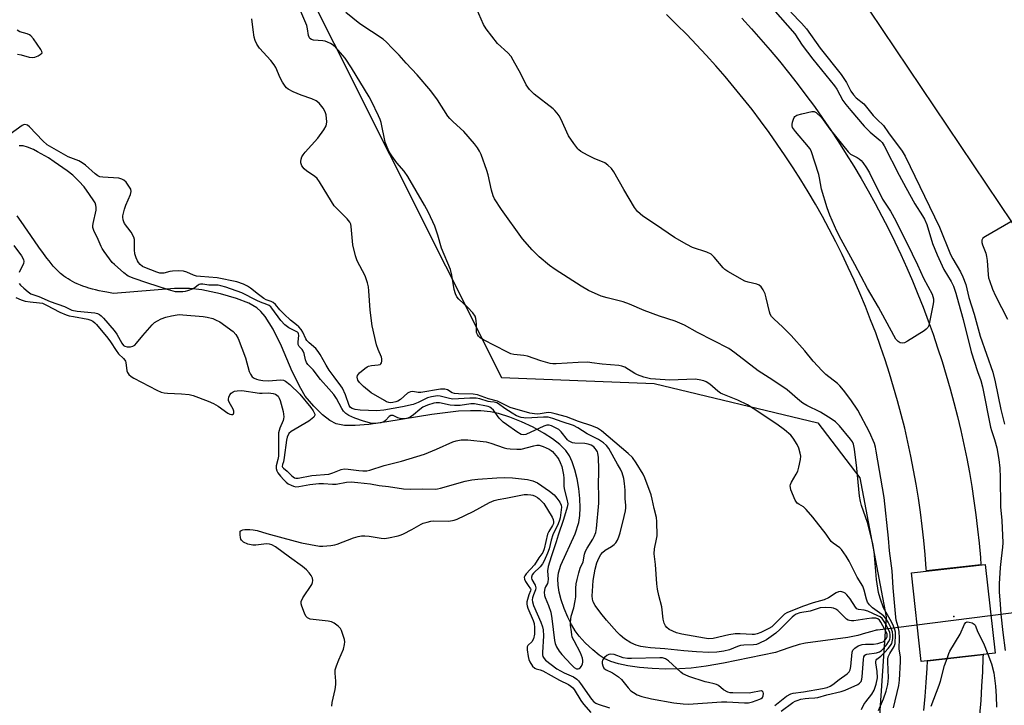
# Model space of a CAD drawing. Units: inches. Extents: x 1207772 to 1213771, y 565456 to 569456.
# Drawn here: x 1208625 to 1208967, y 567600 to 567838 of the extents above; entities that cross this region are included whole.
import ezdxf

# ---------------------------------------------------------------- set-up
doc = ezdxf.new("R2010")
doc.units = ezdxf.units.IN
doc.header["$MEASUREMENT"] = 0
for name, color, linetype in [('BRIDGE-Bridge', 2, 'Continuous'), ('ELEV-Spot Elevation', 7, 'Continuous'), ('HYDRO-Hidden Single Line Stream', 5, 'Continuous'), ('HYDRO-Single Line Stream', 4, 'Continuous'), ('NTRL-Pasture Land', 2, 'Continuous'), ('NTRL-Trees', 3, 'Continuous'), ('TRANS-Road', 130, 'Continuous'), ('Undefined', 1, 'Continuous')]:
    doc.layers.add(name, color=color, linetype=linetype)

msp = doc.modelspace()

# ---------------------------------------------------------------- linework, layer by layer
at = {"layer": 'BRIDGE-Bridge'}
msp.add_lwpolyline([(1208964.14, 567617.65), (1208938.44, 567614.79), (1208935, 567645.64), (1208960.7, 567648.5)], close=True, dxfattribs=at)
at = {"layer": 'ELEV-Spot Elevation'}
msp.add_point((1208949.81, 567630.38, 433.53), dxfattribs=at)
at = {"layer": 'HYDRO-Hidden Single Line Stream'}
msp.add_line((1208981.42, 567633.01), (1208923.21, 567625.69), dxfattribs=at)
at = {"layer": 'HYDRO-Single Line Stream'}
msp.add_lwpolyline([(1208923.21, 567625.69), (1208922.78, 567625.62), (1208921.31, 567625.17), (1208919.08, 567624.57), (1208916.37, 567623.84), (1208912.94, 567623.16), (1208898.19, 567621.15), (1208896.05, 567620.7), (1208892.73, 567619.62), (1208889.7, 567618.62), (1208887.76, 567617.91), (1208869.75, 567614.16), (1208863.66, 567613.12), (1208858.46, 567612.45), (1208854.41, 567612.19), (1208849.67, 567612.14), (1208844.92, 567612.31), (1208840.47, 567612.69), (1208836.52, 567613.25), (1208833.2, 567613.96), (1208830.53, 567614.78), (1208828.3, 567615.78), (1208826.56, 567616.93), (1208824.27, 567618.81), (1208821.68, 567621.24), (1208819.56, 567623.52), (1208818.18, 567625.38), (1208816.85, 567627.63), (1208815.6, 567630.14), (1208814.36, 567633.17), (1208813.33, 567636.24), (1208812.65, 567638.88), (1208812.23, 567641.32), (1208812.12, 567643.45), (1208812.41, 567645.55), (1208813.23, 567648.2), (1208818.12, 567659.16), (1208819.46, 567663.13), (1208819.81, 567665.5), (1208819.92, 567668.21), (1208819.78, 567671.48), (1208819.41, 567674.87), (1208818.82, 567678.22), (1208818.05, 567681.37), (1208817.12, 567684.17), (1208816.18, 567686.25), (1208814.88, 567688.13), (1208812.83, 567690.19), (1208810.28, 567692.19), (1208807.37, 567694.08), (1208803.52, 567696.2), (1208799.56, 567698.06), (1208795.41, 567699.72), (1208791.48, 567701.01), (1208788.75, 567701.58), (1208785.43, 567701.89), (1208781.81, 567701.94), (1208777.67, 567701.73), (1208768.39, 567700.66), (1208752.73, 567698.07), (1208746.49, 567697.16), (1208741.76, 567696.75), (1208737.98, 567696.8), (1208735.14, 567697.37), (1208732.87, 567698.6), (1208730.41, 567700.55), (1208727.38, 567703.52), (1208724.39, 567707), (1208722.8, 567709.61), (1208719.86, 567715.55), (1208716.16, 567724.37), (1208713.24, 567730.31), (1208710.45, 567734.67), (1208708.96, 567736.42), (1208707.59, 567737.66), (1208704.81, 567739.3), (1208700.45, 567740.98), (1208694.93, 567742.53), (1208688.37, 567743.95), (1208684.16, 567744.43), (1208678.95, 567744.44), (1208657.68, 567742.73), (1208655.42, 567743.11), (1208654.06, 567743.37), (1208652.73, 567743.66), (1208651.44, 567743.96), (1208650.43, 567744.23), (1208649.21, 567744.57), (1208648.25, 567744.87), (1208647.1, 567745.27), (1208646.2, 567745.61), (1208645.12, 567746.07), (1208644.28, 567746.45), (1208643.46, 567746.86), (1208642.68, 567747.29), (1208641.92, 567747.74), (1208641.18, 567748.22), (1208640.48, 567748.72), (1208639.8, 567749.25), (1208639.35, 567749.63), (1208638.67, 567750.25), (1208638.21, 567750.71), (1208637.51, 567751.44), (1208636.8, 567752.24), (1208636.08, 567753.09), (1208635.35, 567753.99), (1208634.61, 567754.94), (1208633.35, 567756.61), (1208631.81, 567758.76), (1208630.24, 567761.02), (1208625.62, 567767.74), (1208624.22, 567769.74)], dxfattribs=at)
at = {"layer": 'NTRL-Pasture Land'}
msp.add_lwpolyline([(1209060.6, 567683), (1209009.72, 567650.8), (1208970.16, 567767.26), (1208915.95, 567848.02), (1208924.33, 567854.54), (1209083.6, 567928.09), (1209163.15, 567977.84), (1209233.83, 568046.71), (1209301.74, 568095.62), (1209347.13, 568107.35), (1209374.55, 568103.94), (1209470.09, 567995.27), (1209524.44, 567931.02), (1209500.3, 567921.15), (1209456.91, 567887.11), (1209424.47, 567845.97), (1209383.48, 567811.62), (1209266.42, 567757.17), (1209125.64, 567706)], close=True, dxfattribs=at)
at = {"layer": 'NTRL-Trees'}
msp.add_polyline3d([(1208432.49, 568234.49, 0), (1208434.95, 568160.94, 0), (1208459.47, 568095.56, 0), (1208535.62, 568006.13, 0), (1208564.78, 567989.46, 0), (1208598.12, 567989.46, 0), (1208643.95, 567964.46, 0), (1208714.78, 567868.62, 0), (1208792.51, 567713.48, 0), (1208845.63, 567711.44, 0), (1208902.51, 567697.78, 0), (1208917.04, 567678.66, 0), (1208926.25, 567630.29, 0), (1208919.56, 567530.96, 0), (1208875.05, 567476.96, 0)], dxfattribs=at)
at = {"layer": 'TRANS-Road'}
for points in [[(1208876.05, 567838.38), (1208879.42, 567834.72), (1208882.72, 567831.01), (1208885.97, 567827.24), (1208889.16, 567823.42), (1208892.29, 567819.56), (1208895.35, 567815.64), (1208898.36, 567811.67), (1208901.29, 567807.66), (1208904.17, 567803.6), (1208906.97, 567799.49), (1208909.72, 567795.35), (1208912.4, 567791.15), (1208915, 567786.92), (1208917.55, 567782.64), (1208920.02, 567778.33), (1208922.42, 567773.98), (1208924.76, 567769.58), (1208927.02, 567765.16), (1208929.21, 567760.69), (1208931.33, 567756.19), (1208933.38, 567751.66), (1208935.36, 567747.1), (1208937.26, 567742.5), (1208939.09, 567737.88), (1208940.85, 567733.22), (1208942.53, 567728.54), (1208944.13, 567723.84), (1208945.66, 567719.1), (1208947.12, 567714.35), (1208948.5, 567709.57), (1208949.8, 567704.77), (1208951.03, 567699.95), (1208952.17, 567695.11), (1208953.25, 567690.25), (1208954.24, 567685.38), (1208955.16, 567680.49), (1208956, 567675.59), (1208956.76, 567670.67), (1208957.44, 567665.75), (1208958.04, 567660.81), (1208958.56, 567655.86), (1208959, 567650.91), (1208959.19, 567648.34), (1208940.22, 567646.23), (1208940.17, 567646.99), (1208939.79, 567651.92), (1208939.33, 567656.85), (1208938.79, 567661.77), (1208938.16, 567666.67), (1208937.45, 567671.57), (1208936.66, 567676.46), (1208935.79, 567681.33), (1208934.83, 567686.18), (1208933.8, 567691.02), (1208932.68, 567695.84), (1208931.48, 567700.64), (1208930.2, 567705.42), (1208928.84, 567710.18), (1208927.4, 567714.91), (1208925.88, 567719.62), (1208924.28, 567724.31), (1208922.61, 567728.96), (1208920.85, 567733.59), (1208919.02, 567738.19), (1208917.11, 567742.75), (1208915.12, 567747.28), (1208913.06, 567751.78), (1208910.93, 567756.25), (1208908.71, 567760.67), (1208906.43, 567765.06), (1208904.07, 567769.41), (1208901.64, 567773.72), (1208899.13, 567777.99), (1208896.56, 567782.21), (1208893.91, 567786.4), (1208891.19, 567790.53), (1208888.41, 567794.62), (1208885.55, 567798.66), (1208882.63, 567802.66), (1208879.64, 567806.6), (1208876.59, 567810.49), (1208873.47, 567814.34), (1208870.29, 567818.13), (1208867.04, 567821.86), (1208863.73, 567825.54), (1208860.36, 567829.16), (1208856.93, 567832.73), (1208853.44, 567836.24), (1208849.89, 567839.69)], [(1208939.31, 567597.68), (1208939.78, 567602.58), (1208940.17, 567607.5), (1208940.47, 567612.41), (1208940.59, 567615.02), (1208959.92, 567617.18), (1208959.9, 567616.12), (1208959.7, 567611.15), (1208959.43, 567606.19), (1208959.09, 567601.22), (1208958.66, 567596.27)]]:
    msp.add_lwpolyline(points, dxfattribs=at)
at = {"layer": 'Undefined'}
for points, elevation in [([(1208928.79, 567598.7), (1208930.66, 567606.37), (1208930.89, 567608.29), (1208931.26, 567614.77), (1208931.19, 567616.25), (1208930.73, 567619.23), (1208930.86, 567622.91), (1208930.77, 567625.2), (1208930.47, 567626.81), (1208929.77, 567629.13), (1208929.61, 567630.21), (1208928.72, 567640.33), (1208928.39, 567646.26), (1208927.41, 567653.27), (1208927.06, 567657.64), (1208925.57, 567671.72), (1208922.83, 567687.84), (1208922.55, 567689.27), (1208922.19, 567690.5), (1208920.44, 567694.48), (1208916.44, 567702.13), (1208914, 567705.75), (1208911.47, 567709.03), (1208910.17, 567710.59), (1208909.34, 567711.4), (1208905.24, 567714.59), (1208903.95, 567715.76), (1208900.9, 567719.16), (1208898.04, 567722.75), (1208893.23, 567728.08), (1208890.38, 567730.94), (1208887.19, 567733.9), (1208886.41, 567734.75), (1208885.98, 567735.47), (1208885.68, 567736.27), (1208884.58, 567741.16), (1208884.19, 567742.53), (1208883.55, 567744.01), (1208882.82, 567745.04), (1208882.07, 567745.61), (1208881.35, 567745.92), (1208878.27, 567746.61), (1208877.18, 567747), (1208871.2, 567750.35), (1208870.21, 567751), (1208869.58, 567751.56), (1208866.43, 567755.32), (1208865.38, 567756.32), (1208863.89, 567757.03), (1208859, 567758.69), (1208856.92, 567759.69), (1208852.66, 567762.18), (1208846.08, 567766.68), (1208841.65, 567769.53), (1208839.85, 567771.22), (1208838.82, 567772.55), (1208835.09, 567778.79), (1208831.64, 567784.97), (1208830.8, 567786.14), (1208829.57, 567787.25), (1208828.43, 567788.05), (1208824.72, 567789.65), (1208822.4, 567790.82), (1208820.13, 567792.07), (1208819.45, 567792.57), (1208819.04, 567792.98), (1208817.65, 567794.86), (1208815.86, 567797.55), (1208813.16, 567803.41), (1208812.58, 567804.42), (1208811.9, 567805.38), (1208811.14, 567806.29), (1208810.51, 567806.9), (1208803.97, 567812.01), (1208803.1, 567812.8), (1208802.33, 567813.64), (1208801.15, 567815.24), (1208799.24, 567819.08), (1208796.65, 567823.78), (1208795.87, 567825.03), (1208794.74, 567826.3), (1208791.16, 567829.6), (1208787.21, 567834.7), (1208786.35, 567836.2), (1208782.31, 567845.62)], 432), ([(1208886.87, 567841.68), (1208894.49, 567833), (1208897.11, 567829.02), (1208900.8, 567824.1), (1208908.32, 567814.82), (1208909.06, 567813.66), (1208911.22, 567809.74), (1208912.21, 567808.33), (1208913.98, 567806.34), (1208918.63, 567800.82), (1208920.74, 567798.79), (1208924.2, 567795.91), (1208924.91, 567795.12), (1208925.61, 567794.05), (1208930.72, 567783.82), (1208933.03, 567779.51), (1208936.25, 567773.81), (1208938.88, 567769.73), (1208939.58, 567768.5), (1208940.33, 567766.66), (1208942.35, 567760.12), (1208943.99, 567756.12), (1208946.28, 567751.05), (1208948.88, 567746.89), (1208949.68, 567745.21), (1208950.49, 567742.83), (1208951.36, 567739.5), (1208953.06, 567733.67), (1208955.83, 567722.44), (1208958.02, 567715.52), (1208959.1, 567712.5), (1208959.73, 567710.25), (1208962.55, 567696.24), (1208962.88, 567695.04), (1208963.94, 567691.96), (1208964.71, 567689.02), (1208965.4, 567684.97), (1208965.72, 567682.03), (1208965.88, 567678.68), (1208965.98, 567668.55), (1208966.44, 567663.76), (1208966.83, 567656.03), (1208966.73, 567654.52), (1208966.2, 567650.59), (1208965.89, 567647.4), (1208965.56, 567641.74), (1208965.54, 567639.03), (1208965.81, 567634.69), (1208966.14, 567631.21), (1208966.82, 567624.8), (1208967.63, 567618.59)], 432), ([(1208889.7, 567597.45), (1208893.81, 567600.49), (1208894.68, 567601), (1208895.29, 567601.26), (1208896.64, 567601.63), (1208898.07, 567601.9), (1208899.38, 567602.03), (1208901.41, 567602.1), (1208902.45, 567602.26), (1208905.65, 567603.19), (1208910.58, 567604.32), (1208912.05, 567604.79), (1208916.35, 567606.8), (1208917.01, 567607.24), (1208917.52, 567607.86), (1208917.81, 567608.63), (1208917.94, 567609.48), (1208918.33, 567615.52), (1208918.51, 567616.35), (1208918.87, 567616.97), (1208919.14, 567617.17), (1208919.57, 567617.33), (1208922.88, 567617.73), (1208923.98, 567618.1), (1208924.63, 567618.58), (1208925.41, 567619.38), (1208926.46, 567620.69), (1208927.11, 567621.63), (1208927.47, 567622.39), (1208927.64, 567623.12), (1208927.66, 567624.13), (1208927.5, 567624.87), (1208927.09, 567625.9), (1208925.97, 567628.01), (1208925.36, 567629.03), (1208924.81, 567629.7), (1208924.14, 567630.25), (1208923.39, 567630.67), (1208919.89, 567632.21), (1208918.58, 567632.61), (1208916.63, 567632.86), (1208916.02, 567633.11), (1208915.54, 567633.65), (1208913.69, 567636.58), (1208912.61, 567637.91), (1208912.01, 567638.47), (1208911.54, 567638.77), (1208910.48, 567639.08), (1208909.69, 567639), (1208908.92, 567638.69), (1208906.22, 567636.94), (1208904.7, 567636.22), (1208900.92, 567635.14), (1208897.14, 567633.92), (1208891.76, 567631.71), (1208890.94, 567631.22), (1208890.29, 567630.67), (1208887.37, 567627.61), (1208886.52, 567626.85), (1208885.51, 567626.24), (1208882.64, 567624.82), (1208881.4, 567624.35), (1208880.53, 567624.21), (1208879.64, 567624.18), (1208875.5, 567624.42), (1208873.82, 567624.38), (1208871.61, 567623.99), (1208866.07, 567622.82), (1208864.55, 567622.68), (1208863.13, 567622.84), (1208855.2, 567624.23), (1208853.38, 567624.72), (1208852.1, 567625.26), (1208850.85, 567625.94), (1208849.97, 567626.61), (1208849.52, 567627.22), (1208849.08, 567628.14), (1208848.77, 567629.49), (1208848.27, 567633.75), (1208847.21, 567637.66), (1208846.78, 567639.87), (1208846.53, 567641.81), (1208846.06, 567648.54), (1208845.67, 567652.17), (1208845.78, 567653.88), (1208846.48, 567657.29), (1208846.63, 567658.43), (1208846.58, 567663.38), (1208846.4, 567664.82), (1208845.58, 567667.97), (1208844.96, 567671.24), (1208844.57, 567672.66), (1208842.34, 567678.63), (1208841.8, 567679.84), (1208839.36, 567683.77), (1208838.06, 567685.68), (1208836.64, 567687.09), (1208827.29, 567694.98), (1208825.92, 567695.84), (1208823.95, 567696.7), (1208819.3, 567698.25), (1208815.14, 567699.77), (1208811.22, 567700.84), (1208809.78, 567701.18), (1208808.92, 567701.29), (1208808.05, 567701.23), (1208806.02, 567700.83), (1208805.17, 567700.74), (1208804.06, 567700.82), (1208802.43, 567701.13), (1208795.61, 567703.1), (1208794.42, 567703.6), (1208792.39, 567704.7), (1208791.18, 567705.23), (1208788, 567706.08), (1208784.18, 567707.47), (1208782.69, 567707.71), (1208777.68, 567707.82), (1208776.24, 567707.92), (1208775.37, 567708.18), (1208773.82, 567709.2), (1208772.82, 567709.48), (1208771.38, 567709.41), (1208764.53, 567708.3), (1208763.56, 567708.31), (1208761.7, 567708.57), (1208760.9, 567708.53), (1208760.41, 567708.32), (1208759.95, 567708.01), (1208757.49, 567705.9), (1208756.53, 567705.29), (1208755.79, 567705.02), (1208754.77, 567704.78), (1208753.94, 567704.73), (1208753.41, 567704.79), (1208752.61, 567705.07), (1208751.85, 567705.48), (1208747.32, 567708.19), (1208744.64, 567710.33), (1208743.2, 567711.71), (1208742.61, 567712.61), (1208742.44, 567713.55), (1208742.58, 567714.24), (1208742.86, 567714.7), (1208743.25, 567715.12), (1208745.1, 567716.65), (1208745.84, 567717.14), (1208746.36, 567717.39), (1208747.43, 567717.67), (1208749.73, 567717.87), (1208750.45, 567718.06), (1208750.64, 567718.19), (1208750.87, 567718.53), (1208751.03, 567719.22), (1208751.01, 567719.98), (1208750.87, 567720.54), (1208749.69, 567723.27), (1208749.13, 567724.86), (1208747.64, 567731.4), (1208746.98, 567736.88), (1208746.51, 567743.63), (1208746.31, 567745.04), (1208745.98, 567746.41), (1208745.59, 567747.75), (1208745.17, 567748.82), (1208742.46, 567754.1), (1208741.82, 567755.74), (1208740.95, 567759.61), (1208740.36, 567766), (1208740.15, 567766.81), (1208739.81, 567767.52), (1208738.95, 567768.63), (1208736, 567771.49), (1208734.47, 567773.17), (1208733.49, 567774.63), (1208729.31, 567781.45), (1208728.47, 567782.64), (1208727.59, 567783.46), (1208724.89, 567785.24), (1208723.99, 567785.97), (1208723.19, 567787.08), (1208722.83, 567788.07), (1208722.82, 567788.59), (1208722.96, 567789.37), (1208723.21, 567790.14), (1208723.59, 567790.88), (1208724.33, 567791.81), (1208728.77, 567796.71), (1208730.8, 567799.54), (1208731.65, 567801.02), (1208731.79, 567801.55), (1208731.85, 567802.41), (1208731.66, 567804.75), (1208731.34, 567805.84), (1208730.59, 567807.06), (1208729.18, 567808.88), (1208728.2, 567809.71), (1208726.64, 567810.4), (1208722.9, 567811.6), (1208720.18, 567812.78), (1208718.43, 567813.73), (1208717.89, 567814.18), (1208717.37, 567814.76), (1208716.43, 567816.16), (1208715.59, 567817.63), (1208714.14, 567821.22), (1208713.6, 567822.23), (1208712.45, 567823.64), (1208708.48, 567827.94), (1208707.95, 567828.63), (1208707.53, 567829.37), (1208706.95, 567830.68), (1208706.64, 567831.79), (1208706.26, 567834.37), (1208705.82, 567838.17)], 426), ([(1208917.7, 567598.13), (1208918.54, 567599.86), (1208919.14, 567600.78), (1208921.22, 567603.43), (1208922.06, 567604.85), (1208922.83, 567606.87), (1208923.19, 567609.04), (1208923.1, 567611.35), (1208922.65, 567614.25), (1208922.65, 567614.78), (1208922.75, 567615.23), (1208923.01, 567615.58), (1208924.35, 567616.62), (1208925.81, 567618.04), (1208926.99, 567619.3), (1208927.8, 567620.34), (1208928.2, 567621.06), (1208928.38, 567621.6), (1208928.56, 567622.76), (1208928.61, 567623.94), (1208928.46, 567625.06), (1208927.89, 567626.63), (1208927, 567628.39), (1208926.1, 567629.75), (1208925.41, 567630.53), (1208924.79, 567631.09), (1208921.49, 567633.46), (1208920.49, 567634.49), (1208919.8, 567635.4), (1208919.36, 567636.45), (1208918.61, 567639.59), (1208918.1, 567640.94), (1208916.19, 567644.08), (1208913.37, 567649.61), (1208912.34, 567651.39), (1208911.55, 567652.58), (1208910.69, 567653.69), (1208910.11, 567654.29), (1208907.87, 567655.87), (1208907.11, 567656.53), (1208905.35, 567659), (1208900.79, 567664.9), (1208898.5, 567667.56), (1208897.47, 567668.54), (1208895.9, 567669.41), (1208895.36, 567669.79), (1208895.03, 567670.16), (1208894.61, 567670.89), (1208893.17, 567674.44), (1208892.95, 567675.27), (1208892.92, 567675.81), (1208893.03, 567676.34), (1208893.36, 567677.1), (1208894.99, 567679.85), (1208895.5, 567680.88), (1208895.91, 567682.3), (1208896.45, 567684.95), (1208896.56, 567686.12), (1208896.41, 567687.24), (1208895.95, 567688.88), (1208895.33, 567690.17), (1208893.97, 567692.38), (1208893.07, 567693.46), (1208890.95, 567695.26), (1208888.24, 567697.26), (1208880.01, 567702.76), (1208878.07, 567703.95), (1208874.66, 567705.63), (1208869.47, 567707.66), (1208868.71, 567708.03), (1208867.79, 567708.7), (1208864.95, 567711.13), (1208863.72, 567711.95), (1208862.93, 567712.31), (1208861.3, 567712.71), (1208859.9, 567712.87), (1208851.09, 567712.59), (1208846.08, 567712.87), (1208844.32, 567713.06), (1208842.07, 567713.64), (1208839.86, 567714.36), (1208838.85, 567714.89), (1208835.46, 567717.03), (1208834.39, 567717.45), (1208833.29, 567717.64), (1208827.55, 567718.12), (1208823.99, 567718.64), (1208822.59, 567718.77), (1208819.16, 567718.66), (1208811.52, 567718.24), (1208810.35, 567718.27), (1208809.47, 567718.41), (1208806.29, 567719.23), (1208801.57, 567720.92), (1208800.28, 567721.14), (1208796.91, 567721.49), (1208795.81, 567721.76), (1208794.46, 567722.37), (1208786.36, 567726.59), (1208785.17, 567727.32), (1208784.6, 567727.85), (1208784.17, 567728.47), (1208783.91, 567729.18), (1208783.84, 567730), (1208783.88, 567731.99), (1208783.82, 567733.13), (1208783.69, 567733.97), (1208783.39, 567734.78), (1208782.58, 567735.93), (1208780.84, 567737.87), (1208777.77, 567740.67), (1208777.09, 567741.55), (1208776.56, 567742.53), (1208776.13, 567744.09), (1208775.31, 567749.05), (1208774.84, 567751.04), (1208771.66, 567758.46), (1208770.4, 567762.95), (1208769.36, 567766.07), (1208767.15, 567770.81), (1208765.82, 567773.41), (1208760.04, 567783.32), (1208758.69, 567785.24), (1208756.14, 567788.13), (1208754.48, 567790.51), (1208753.56, 567791.98), (1208752.86, 567793.5), (1208752.17, 567795.34), (1208750.71, 567802.07), (1208750.39, 567803.17), (1208749.82, 567804.5), (1208747.39, 567809.5), (1208746.54, 567811.06), (1208740.46, 567821.18), (1208738.25, 567824.5), (1208734.96, 567828.2), (1208734.09, 567828.96), (1208733.11, 567829.57), (1208732.08, 567830.09), (1208731.28, 567830.39), (1208730.43, 567830.53), (1208727.26, 567830.77), (1208726.48, 567830.98), (1208725.94, 567831.37), (1208725.69, 567831.82), (1208725.52, 567832.34), (1208725.19, 567834.74), (1208724.88, 567835.82), (1208722.83, 567840.73)], 428), ([(1208923.64, 567597.75), (1208925.35, 567601.84), (1208926.22, 567604.49), (1208926.79, 567606.76), (1208927, 567607.91), (1208927.1, 567609.1), (1208926.81, 567614.68), (1208926.83, 567615.55), (1208926.98, 567616.34), (1208927.49, 567617.59), (1208929.03, 567619.98), (1208929.33, 567621.08), (1208929.52, 567624.05), (1208929.45, 567624.93), (1208929.25, 567625.73), (1208928.76, 567627.05), (1208928.08, 567628.51), (1208925.3, 567633.44), (1208924.12, 567636.77), (1208923.58, 567638.73), (1208922.91, 567643.24), (1208922.02, 567652.96), (1208921.58, 567655.78), (1208919.74, 567663.14), (1208917.7, 567668.99), (1208917.33, 567670.35), (1208916.96, 567672.25), (1208916.09, 567681.94), (1208915.28, 567688.63), (1208914.93, 567690.32), (1208914.52, 567691.15), (1208913.83, 567692.08), (1208910.06, 567696.67), (1208909.26, 567697.53), (1208908.59, 567698.11), (1208907.13, 567699.12), (1208903.37, 567701.48), (1208898.7, 567703.81), (1208897.3, 567704.6), (1208896.27, 567705.39), (1208891.79, 567709.19), (1208886.88, 567712.53), (1208881.82, 567715.81), (1208873.67, 567722.12), (1208871.56, 567723.52), (1208860.64, 567729.16), (1208856.13, 567731.71), (1208854.58, 567732.42), (1208852.93, 567733.02), (1208847.53, 567734.77), (1208842.09, 567736.76), (1208837.03, 567738.95), (1208834.89, 567739.77), (1208829.3, 567741.15), (1208827.16, 567741.78), (1208822.85, 567743.78), (1208820.25, 567745.19), (1208811.22, 567750.99), (1208809.29, 567752.4), (1208805.64, 567755.48), (1208803.2, 567757.89), (1208799.92, 567761.74), (1208792.59, 567771.89), (1208790.15, 567775.6), (1208789.66, 567776.65), (1208789.05, 567778.56), (1208787.93, 567783.89), (1208787.47, 567785.5), (1208785.5, 567790.95), (1208784.91, 567792.2), (1208784.23, 567793.34), (1208783.14, 567794.73), (1208779.46, 567798.98), (1208775.72, 567802.33), (1208774.59, 567803.48), (1208773.94, 567804.38), (1208770.36, 567809.97), (1208767.97, 567813.14), (1208763.28, 567818.73), (1208759.44, 567822.78), (1208757.02, 567825.58), (1208754.58, 567827.92), (1208752.57, 567830.04), (1208751.44, 567831.05), (1208743.28, 567836.41), (1208738.49, 567840.34)], 430), ([(1208893.1, 567840.44), (1208896.86, 567836.68), (1208898.56, 567834.65), (1208903.31, 567828.02), (1208910.61, 567818.79), (1208912.51, 567815.98), (1208913.99, 567813.06), (1208914.85, 567811.7), (1208915.87, 567810.68), (1208918.44, 567808.64), (1208921.74, 567804.58), (1208923.14, 567803.17), (1208925.36, 567801.1), (1208927.09, 567798.56), (1208931.82, 567792.12), (1208932.9, 567790.45), (1208941.34, 567772.98), (1208944.75, 567765.74), (1208948.61, 567756.3), (1208949.43, 567754.76), (1208952.1, 567750.27), (1208952.94, 567748.45), (1208953.93, 567745.76), (1208954.97, 567741.32), (1208956.81, 567735.48), (1208958.89, 567727.89), (1208963.35, 567715.4), (1208964.12, 567712.02), (1208966.08, 567702.42), (1208967.32, 567697.23)], 430), ([(1208624.42, 567825.84), (1208625.58, 567825.62), (1208628.44, 567824.8), (1208629.58, 567824.67), (1208630.42, 567824.87), (1208631.51, 567825.33), (1208632.26, 567825.75), (1208632.8, 567826.22), (1208632.89, 567826.4), (1208632.85, 567826.81), (1208632.51, 567827.5), (1208629.93, 567831.16), (1208629, 567832.27), (1208628.55, 567832.61), (1208627.78, 567832.97), (1208625.21, 567833.65), (1208624.29, 567834.2)], 424), ([(1208887.52, 567599.48), (1208891.65, 567602.68), (1208893.13, 567603.54), (1208893.95, 567603.76), (1208897.51, 567604.2), (1208904.14, 567605.4), (1208905.72, 567605.74), (1208906.78, 567606.14), (1208907.68, 567606.76), (1208909.88, 567608.51), (1208912.66, 567610.46), (1208913.42, 567611.22), (1208913.78, 567611.9), (1208914.02, 567612.98), (1208914.42, 567617.97), (1208914.71, 567618.69), (1208915.4, 567619.43), (1208916.51, 567620.19), (1208917.88, 567620.72), (1208919.02, 567620.85), (1208921.88, 567620.82), (1208923.3, 567621.05), (1208924.42, 567621.33), (1208925.19, 567621.65), (1208925.58, 567621.92), (1208926.07, 567622.42), (1208926.4, 567622.89), (1208926.6, 567623.36), (1208926.65, 567623.73), (1208926.56, 567624.3), (1208926.37, 567624.83), (1208924.41, 567628.48), (1208923.92, 567629.17), (1208923.39, 567629.59), (1208922.7, 567629.81), (1208921.29, 567629.84), (1208919.53, 567629.65), (1208914.98, 567628.92), (1208914.19, 567628.89), (1208913.46, 567629), (1208913.01, 567629.14), (1208912.52, 567629.45), (1208910.29, 567631.71), (1208909.42, 567632.49), (1208908.72, 567632.99), (1208907.99, 567633.29), (1208907.23, 567633.45), (1208905.1, 567633.58), (1208903.36, 567633.37), (1208899.88, 567632.27), (1208896.26, 567631.67), (1208894.93, 567631.21), (1208894.22, 567630.75), (1208893.56, 567630.19), (1208889.29, 567625.84), (1208887.94, 567624.61), (1208884.61, 567622.33), (1208882.01, 567621.01), (1208881.19, 567620.71), (1208880.15, 567620.51), (1208876.76, 567620.47), (1208875.63, 567620.31), (1208874.56, 567619.97), (1208871.77, 567618.85), (1208869.89, 567618.35), (1208867.4, 567618), (1208864.61, 567617.91), (1208860.31, 567618.08), (1208855.92, 567618.43), (1208849.34, 567619.12), (1208844.33, 567619.48), (1208842.63, 567619.7), (1208840.98, 567620.01), (1208839.4, 567620.42), (1208837.47, 567621.24), (1208835.31, 567622.66), (1208833.76, 567623.89), (1208832.6, 567625.08), (1208829.06, 567629.08), (1208827.03, 567631.6), (1208825.09, 567634.26), (1208824.43, 567635.46), (1208824.2, 567636.49), (1208824.13, 567637.56), (1208824.15, 567639.19), (1208824.46, 567642.95), (1208825.07, 567646.92), (1208825.64, 567649.08), (1208826.35, 567650.72), (1208827.11, 567651.97), (1208827.68, 567652.71), (1208828.58, 567653.52), (1208830.78, 567654.73), (1208831.7, 567655.4), (1208832.27, 567656), (1208832.83, 567656.92), (1208833.39, 567658.16), (1208833.82, 567659.55), (1208835.23, 567665.16), (1208835.64, 567667.12), (1208835.79, 567668.24), (1208835.78, 567669.1), (1208835.56, 567671.35), (1208835.51, 567674.32), (1208835.31, 567676.64), (1208835.08, 567678.37), (1208834.52, 567680.35), (1208833.97, 567681.62), (1208832.84, 567683.4), (1208829.89, 567688.77), (1208829.07, 567689.84), (1208828.07, 567690.73), (1208826.22, 567691.99), (1208822.33, 567693.89), (1208819.15, 567696.05), (1208817.57, 567696.82), (1208813.6, 567698.05), (1208810.41, 567699.27), (1208808.84, 567699.67), (1208807.2, 567699.74), (1208801.08, 567699.39), (1208800.28, 567699.43), (1208799.41, 567699.6), (1208797.78, 567700.22), (1208796.22, 567701.06), (1208793.7, 567702.69), (1208791.55, 567704.35), (1208790.91, 567704.72), (1208790.07, 567704.92), (1208788.75, 567704.98), (1208787.95, 567705.1), (1208785.07, 567706.04), (1208783.77, 567706.31), (1208781.59, 567706.36), (1208775.69, 567705.99), (1208774.54, 567706.15), (1208771.26, 567706.98), (1208770.47, 567707.07), (1208769.68, 567707.05), (1208768.24, 567706.8), (1208766.85, 567706.41), (1208763.61, 567704.75), (1208761.86, 567704.11), (1208758.15, 567703.28), (1208751.62, 567702.12), (1208749.19, 567701.93), (1208743.42, 567702.13), (1208741.7, 567702.34), (1208740.67, 567702.68), (1208740.12, 567703.06), (1208739.67, 567703.74), (1208738.36, 567707.43), (1208737.27, 567709.82), (1208736.72, 567710.64), (1208734.36, 567713.67), (1208732.68, 567716.08), (1208731.59, 567717.83), (1208729.59, 567721.43), (1208728.86, 567722.54), (1208728, 567723.53), (1208725.69, 567725.58), (1208724.96, 567726.33), (1208724.56, 567726.93), (1208723.56, 567729.19), (1208722.89, 567730.15), (1208722.13, 567731.05), (1208721.33, 567731.78), (1208719.21, 567733.47), (1208717.02, 567735.5), (1208715.55, 567736.99), (1208714.07, 567738.81), (1208713.26, 567739.55), (1208712.57, 567739.91), (1208710.76, 567740.53), (1208709.99, 567740.97), (1208708.06, 567742.38), (1208705.36, 567744.59), (1208704.34, 567745.26), (1208702.87, 567745.92), (1208700.53, 567746.72), (1208693.77, 567748.13), (1208688.01, 567748.58), (1208686.56, 567748.76), (1208685.48, 567749.08), (1208683.16, 567750.15), (1208682.06, 567750.43), (1208680.28, 567750.51), (1208678.19, 567750.47), (1208677.31, 567750.36), (1208675.17, 567749.72), (1208674.66, 567749.7), (1208673.88, 567749.8), (1208672.82, 567750.11), (1208668.58, 567751.75), (1208667.84, 567752.13), (1208667, 567752.81), (1208666.45, 567753.41), (1208666.01, 567754.1), (1208665.59, 567755.14), (1208665.19, 567756.5), (1208665, 567757.92), (1208665.04, 567760.88), (1208664.97, 567761.46), (1208664.74, 567762.27), (1208663.85, 567764.05), (1208661.53, 567767.04), (1208661.29, 567767.55), (1208661.08, 567768.34), (1208660.98, 567769.17), (1208661, 567769.74), (1208661.51, 567772.03), (1208661.97, 567773.41), (1208663.58, 567777.12), (1208663.85, 567778.2), (1208663.7, 567778.96), (1208663.3, 567779.69), (1208662.09, 567781.33), (1208661.27, 567782.12), (1208660.61, 567782.47), (1208659.6, 567782.74), (1208654.06, 567783.07), (1208652.93, 567783.28), (1208652.29, 567783.54), (1208651.32, 567784.27), (1208648.04, 567787.3), (1208646.89, 567788.16), (1208645.65, 567788.82), (1208642.95, 567789.8), (1208641.94, 567790.24), (1208634.65, 567794.37), (1208633.13, 567795.7), (1208628.48, 567800.62), (1208627.83, 567801.15), (1208627.37, 567801.36), (1208626.68, 567801.42), (1208625.93, 567801.12), (1208621.83, 567798.08)], 424), ([(1208969.55, 567767.6), (1208960.75, 567762.52), (1208959.85, 567761.87), (1208959.57, 567761.47), (1208959.5, 567761.24), (1208959.52, 567760.46), (1208959.72, 567759.62), (1208960.86, 567756.65), (1208961.17, 567755.55), (1208961.33, 567754.12), (1208961.66, 567749.23), (1208961.85, 567748.16), (1208962.14, 567747.16), (1208963.24, 567744.2), (1208964.28, 567741.85), (1208968.45, 567733.72)], 428), ([(1208623.82, 567741.3), (1208625.69, 567740.47), (1208626.97, 567740.08), (1208628.81, 567739.75), (1208632.03, 567739.5), (1208633.08, 567739.27), (1208634.42, 567738.68), (1208639.12, 567736.24), (1208641.27, 567735.27), (1208642.36, 567734.95), (1208643.81, 567734.65), (1208648.83, 567733.8), (1208649.87, 567733.44), (1208650.6, 567733.05), (1208651.26, 567732.53), (1208651.85, 567731.91), (1208655.75, 567727.15), (1208656.72, 567725.85), (1208658.65, 567722.84), (1208659.47, 567721.7), (1208661.19, 567720.11), (1208661.67, 567719.57), (1208661.89, 567719.15), (1208662.03, 567718.67), (1208662.35, 567715.86), (1208662.62, 567715.22), (1208663.1, 567714.59), (1208663.89, 567713.86), (1208664.85, 567713.25), (1208672.78, 567709.1), (1208674.28, 567708.43), (1208675.33, 567708.13), (1208676.45, 567708.02), (1208681.32, 567707.82), (1208683.97, 567707.53), (1208685.39, 567707.2), (1208690.58, 567705.22), (1208692.44, 567704.44), (1208694.08, 567703.52), (1208697.48, 567701.14), (1208698.16, 567700.77), (1208698.75, 567700.6), (1208699.09, 567700.63), (1208699.38, 567700.81), (1208699.55, 567701.15), (1208699.56, 567701.82), (1208699.32, 567702.51), (1208697.94, 567704.97), (1208697.74, 567705.47), (1208697.65, 567705.98), (1208697.81, 567706.71), (1208698.17, 567707.42), (1208698.66, 567708.05), (1208699.31, 567708.51), (1208699.83, 567708.72), (1208700.65, 567708.91), (1208702.32, 567708.96), (1208708.5, 567708.09), (1208709.35, 567708.06), (1208711.53, 567708.16), (1208712.39, 567708.1), (1208713.25, 567707.95), (1208714.06, 567707.66), (1208714.52, 567707.35), (1208714.9, 567706.95), (1208715.32, 567706.27), (1208715.66, 567705.51), (1208716.66, 567701.65), (1208716.91, 567699.78), (1208716.86, 567699.14), (1208716.71, 567698.58), (1208715.55, 567695.86), (1208715.12, 567694.26), (1208715.02, 567692.84), (1208715.04, 567686.18), (1208714.86, 567685.04), (1208714.22, 567682.79), (1208714.22, 567681.8), (1208714.44, 567681.08), (1208714.86, 567680.36), (1208715.75, 567679.24), (1208716.93, 567677.92), (1208717.78, 567677.11), (1208718.47, 567676.58), (1208719.47, 567676.01), (1208720.25, 567675.67), (1208721.05, 567675.5), (1208722.16, 567675.55), (1208726, 567676.29), (1208729.1, 567676.63), (1208730.72, 567676.66), (1208733.85, 567676.42), (1208735.12, 567676.45), (1208738.75, 567677.09), (1208740.27, 567677.17), (1208742.6, 567677.02), (1208747, 567676.48), (1208750.1, 567675.95), (1208753.3, 567675.57), (1208758.47, 567674.75), (1208760.9, 567674.66), (1208765.11, 567674.81), (1208769.58, 567674.7), (1208770.37, 567674.77), (1208771.4, 567674.97), (1208779.97, 567677.41), (1208782.3, 567677.91), (1208784.29, 567678.16), (1208790.95, 567678.66), (1208793.62, 567678.76), (1208796.34, 567678.65), (1208801.57, 567678.02), (1208803.51, 567677.56), (1208805.1, 567676.87), (1208809.3, 567674.01), (1208810.85, 567672.68), (1208811.8, 567671.6), (1208812.79, 567670.14), (1208813.25, 567669.17), (1208813.37, 567668.38), (1208812.95, 567664.73), (1208812.77, 567663.87), (1208812.29, 567662.64), (1208810.42, 567658.82), (1208809.85, 567657), (1208809.12, 567653.95), (1208808.61, 567652.47), (1208807.39, 567649.76), (1208806.82, 567648.74), (1208806, 567647.73), (1208803.71, 567645.5), (1208803.21, 567644.84), (1208802.94, 567644.14), (1208802.98, 567643.71), (1208803.14, 567643.27), (1208804.21, 567641.36), (1208804.53, 567640.38), (1208804.44, 567639.64), (1208803.67, 567637.89), (1208803.35, 567636.93), (1208803.24, 567636.18), (1208803.29, 567635.55), (1208803.74, 567634.18), (1208806.23, 567628.46), (1208806.79, 567626.87), (1208807.05, 567625.75), (1208807.17, 567623.7), (1208806.84, 567617.93), (1208806.87, 567617.09), (1208806.98, 567616.55), (1208807.34, 567615.85), (1208807.9, 567615.25), (1208811.82, 567612.27), (1208814.3, 567610.84), (1208817.64, 567609.4), (1208818.76, 567608.65), (1208819.32, 567608.09), (1208820.03, 567607.17), (1208823.8, 567601.64), (1208824.68, 567600.72), (1208825.37, 567600.31), (1208826.15, 567599.98), (1208830.1, 567598.64)], 424), ([(1208733.55, 567599.19), (1208733.7, 567600.56), (1208734.72, 567605.04), (1208735.02, 567606.75), (1208735.03, 567607.88), (1208734.71, 567610.77), (1208734.81, 567611.88), (1208735.21, 567613.23), (1208736, 567615.36), (1208737.66, 567619.09), (1208738.06, 567620.73), (1208738.1, 567621.56), (1208737.97, 567622.41), (1208737, 567625.49), (1208736.61, 567626.24), (1208735.83, 567627.04), (1208734.44, 567628.06), (1208733.45, 567628.58), (1208732.31, 567628.81), (1208726.09, 567629.53), (1208725.56, 567629.67), (1208725.1, 567629.92), (1208724.61, 567630.52), (1208724.12, 567631.55), (1208723.17, 567634.02), (1208722.96, 567634.84), (1208722.98, 567635.62), (1208723.58, 567636.85), (1208726.6, 567641.48), (1208726.92, 567642.23), (1208727.02, 567642.96), (1208726.89, 567643.68), (1208726.45, 567644.62), (1208725.76, 567645.58), (1208724.81, 567646.69), (1208723.46, 567647.82), (1208718.93, 567651.09), (1208713.97, 567654.58), (1208712.72, 567655.33), (1208711.97, 567655.58), (1208710.94, 567655.68), (1208707.23, 567655.23), (1208706.1, 567655.2), (1208704.46, 567655.59), (1208702.92, 567656.25), (1208702.23, 567656.9), (1208702, 567657.35), (1208701.84, 567657.9), (1208701.71, 567658.77), (1208701.69, 567659.59), (1208701.79, 567660.05), (1208702.04, 567660.34), (1208702.65, 567660.54), (1208703.39, 567660.62), (1208705.16, 567660.67), (1208706.24, 567660.58), (1208707.61, 567660.28), (1208711.01, 567659.25), (1208720.83, 567656.56), (1208723.1, 567656.02), (1208729.35, 567654.87), (1208730.53, 567654.87), (1208733.2, 567655.13), (1208734.67, 567655.35), (1208735.51, 567655.57), (1208741.16, 567657.71), (1208742.81, 567658.18), (1208743.93, 567658.4), (1208745.08, 567658.45), (1208746.55, 567658.34), (1208750.76, 567657.67), (1208751.88, 567657.58), (1208753.28, 567657.74), (1208756.65, 567658.43), (1208757.75, 567658.75), (1208758.55, 567659.09), (1208761.4, 567660.61), (1208764.62, 567662.45), (1208765.38, 567662.8), (1208766.69, 567663.23), (1208768.02, 567663.55), (1208769.1, 567663.66), (1208774.3, 567663.58), (1208776.07, 567663.86), (1208777.2, 567664.19), (1208782.67, 567666.92), (1208788.36, 567670.07), (1208789.96, 567670.75), (1208791.35, 567671.09), (1208794.11, 567671.52), (1208800.44, 567672.77), (1208801.55, 567672.82), (1208802.72, 567672.72), (1208803.47, 567672.57), (1208804.27, 567672.27), (1208805.02, 567671.83), (1208805.69, 567671.29), (1208806.51, 567670.51), (1208807.25, 567669.64), (1208810.18, 567664.91), (1208810.53, 567664.14), (1208810.66, 567663.33), (1208810.59, 567662.78), (1208810.34, 567662.1), (1208808.97, 567659.93), (1208808.57, 567659.02), (1208807.42, 567653.96), (1208806.98, 567652.67), (1208805.58, 567650.76), (1208804.03, 567648.37), (1208801.13, 567645.21), (1208800.65, 567644.55), (1208800.49, 567644.09), (1208800.6, 567643.37), (1208800.94, 567642.63), (1208801.81, 567641.18), (1208802.64, 567640.03), (1208802.72, 567639.79), (1208802.65, 567639.28), (1208802.11, 567637.96), (1208801.59, 567636.33), (1208801.41, 567635.5), (1208801.38, 567634.66), (1208801.48, 567634.11), (1208801.75, 567633.32), (1208803.61, 567629.02), (1208803.87, 567627.98), (1208804.01, 567626.58), (1208804.03, 567624.32), (1208803.63, 567622.62), (1208803.13, 567621.64), (1208801.81, 567620.5), (1208801.67, 567620.31), (1208801.52, 567619.86), (1208801.53, 567618.82), (1208801.84, 567616.56), (1208802.09, 567615.44), (1208802.41, 567614.64), (1208803.36, 567613.19), (1208804.16, 567612.45), (1208804.61, 567612.26), (1208806.02, 567611.9), (1208806.89, 567611.53), (1208812.69, 567608.32), (1208815.86, 567606.78), (1208816.71, 567606.23), (1208817.34, 567605.63), (1208817.8, 567605.04), (1208820.12, 567601.2), (1208821.01, 567599.98), (1208823.62, 567596.99)], 426), ([(1208947.4, 567615.78), (1208947.99, 567617.6), (1208948.35, 567618.39), (1208951.92, 567624.26), (1208953.51, 567627.8), (1208953.95, 567628.38), (1208954.34, 567628.55), (1208955.07, 567628.5), (1208956.11, 567628.16), (1208956.8, 567627.76), (1208957.13, 567627.39), (1208958.13, 567624.95), (1208960.1, 567621.17), (1208961.62, 567617.36)], 434), ([(1208941.92, 567599.23), (1208944.72, 567606.59), (1208945.14, 567607.94), (1208946.51, 567613.33), (1208947.4, 567615.78)], 434), ([(1208961.62, 567617.36), (1208962.86, 567613.93), (1208963.67, 567610.83), (1208964.26, 567606.25), (1208964.5, 567602.73), (1208964.57, 567598.89)], 434)]:
    msp.add_lwpolyline(points, dxfattribs=dict(at, elevation=elevation))
for points, elevation in [([(1208931.87, 567725.41), (1208931.1, 567725.57), (1208930.43, 567726.03), (1208929.64, 567726.87), (1208928.88, 567728.06), (1208923.55, 567737.92), (1208919.71, 567744.42), (1208915.33, 567752.76), (1208910.56, 567761.44), (1208909.16, 567764.31), (1208906.64, 567769.94), (1208905.7, 567772.43), (1208903.72, 567778.97), (1208903.06, 567782.91), (1208902.8, 567784.04), (1208900.16, 567792.29), (1208899.76, 567793.05), (1208899.26, 567793.72), (1208894.7, 567798.99), (1208893.99, 567799.92), (1208893.73, 567800.41), (1208893.61, 567800.92), (1208893.61, 567801.44), (1208893.74, 567802.26), (1208894.04, 567803.32), (1208894.25, 567803.81), (1208894.53, 567804.21), (1208895.21, 567804.64), (1208896.91, 567805.15), (1208900.39, 567805.99), (1208901.2, 567805.98), (1208901.93, 567805.61), (1208903.78, 567803.82), (1208906.69, 567799.84), (1208913, 567791.93), (1208913.86, 567791.17), (1208916.16, 567789.95), (1208916.81, 567789.54), (1208917.58, 567788.87), (1208918.14, 567788.21), (1208919.4, 567786.35), (1208920.42, 567784.64), (1208925.01, 567775.45), (1208927.72, 567771.25), (1208929.57, 567767.99), (1208935.32, 567756.45), (1208937.13, 567752.62), (1208939.18, 567748.03), (1208942.22, 567742.41), (1208942.49, 567741.64), (1208942.64, 567740.84), (1208942.69, 567739.86), (1208942.63, 567739.06), (1208941.36, 567732.73), (1208941.05, 567731.6), (1208940.69, 567730.84), (1208940.11, 567730.25), (1208939.41, 567729.75), (1208933.66, 567726.12), (1208932.65, 567725.58)], 434), ([(1208830.62, 567617.34), (1208829.87, 567617.26), (1208829.18, 567616.91), (1208828.36, 567616.16), (1208827.7, 567615.29), (1208827.51, 567614.81), (1208827.51, 567614.03), (1208827.73, 567613.23), (1208828.1, 567612.5), (1208828.66, 567611.99), (1208831.11, 567610.81), (1208833.25, 567609.45), (1208834.3, 567608.46), (1208836.55, 567605.65), (1208837.57, 567604.6), (1208838.48, 567603.95), (1208839.68, 567603.22), (1208841.28, 567602.57), (1208844.71, 567601.84), (1208852.47, 567600.37), (1208855.74, 567600.03), (1208857.52, 567599.93), (1208869.03, 567600.73), (1208870.89, 567600.71), (1208876.99, 567600.43), (1208878.44, 567600.45), (1208879.78, 567600.72), (1208882.34, 567601.68), (1208882.83, 567601.93), (1208883.23, 567602.25), (1208883.52, 567602.83), (1208883.58, 567603.6), (1208883.49, 567604.07), (1208883.28, 567604.4), (1208882.92, 567604.53), (1208882.18, 567604.49), (1208879.78, 567603.94), (1208878.61, 567603.82), (1208872.92, 567603.85), (1208872.04, 567603.91), (1208871.19, 567604.11), (1208869.67, 567604.91), (1208867.99, 567606.37), (1208867.31, 567606.79), (1208866.52, 567607.04), (1208864.55, 567607.42), (1208863.4, 567607.74), (1208857.71, 567609.55), (1208856.34, 567610.08), (1208855.61, 567610.54), (1208854.93, 567611.09), (1208850.56, 567615.06), (1208849.6, 567615.65), (1208848.54, 567616.04), (1208847.64, 567616.08), (1208837.78, 567615.81), (1208836.38, 567615.84), (1208834.8, 567616.1), (1208831.71, 567617.17)], 422)]:
    msp.add_lwpolyline(points, close=True, dxfattribs=dict(at, elevation=elevation))
for points in [[(1208624.94, 567746.19, 422), (1208625.45, 567745.54, 422), (1208626.51, 567744.53, 422), (1208628.07, 567743.21, 422), (1208629.04, 567742.59, 422), (1208631.72, 567741.7, 422), (1208635.71, 567739.86, 422), (1208640.67, 567738.14, 422), (1208643.27, 567736.91, 422), (1208645.05, 567736.55, 422), (1208651.27, 567735.92, 422), (1208652.12, 567735.72, 422), (1208652.88, 567735.37, 422), (1208653.49, 567734.89, 422), (1208654.24, 567734.14, 422), (1208658, 567729.8, 422), (1208658.88, 567728.55, 422), (1208660.59, 567725.39, 422), (1208661.22, 567724.67, 422), (1208661.72, 567724.36, 422), (1208662.52, 567724.16, 422), (1208663.65, 567724.15, 422), (1208664.44, 567724.36, 422), (1208665.13, 567724.78, 422), (1208665.74, 567725.38, 422), (1208667.96, 567728.09, 422), (1208671.21, 567731.76, 422), (1208672.03, 567732.56, 422), (1208672.99, 567733.24, 422), (1208674.28, 567733.92, 422), (1208675.88, 567734.46, 422), (1208677.83, 567734.96, 422), (1208679.84, 567735.33, 422), (1208680.69, 567735.39, 422), (1208681.81, 567735.33, 422), (1208688.93, 567734.64, 422), (1208690.33, 567734.41, 422), (1208692.19, 567733.94, 422), (1208693.22, 567733.57, 422), (1208694.64, 567732.81, 422), (1208699.26, 567729.44, 422), (1208700.28, 567728.41, 422), (1208701.07, 567727.01, 422), (1208703.57, 567720.37, 422), (1208704.9, 567715.58, 422), (1208705.3, 567714.67, 422), (1208705.97, 567713.77, 422), (1208706.61, 567713.25, 422), (1208707.37, 567712.89, 422), (1208708.19, 567712.66, 422), (1208709.59, 567712.43, 422), (1208711.48, 567712.36, 422), (1208715.83, 567712.7, 422), (1208716.78, 567712.57, 422), (1208717.48, 567712.26, 422), (1208719.03, 567711.04, 422), (1208722.43, 567707.69, 422), (1208726.3, 567703.02, 422), (1208727.12, 567701.89, 422), (1208727.51, 567701.22, 422), (1208727.66, 567700.77, 422), (1208727.65, 567700.34, 422), (1208727.33, 567699.73, 422), (1208726.82, 567699.18, 422), (1208725.61, 567698.34, 422), (1208719.43, 567694.75, 422), (1208718.63, 567693.98, 422), (1208718.06, 567692.77, 422), (1208717.82, 567691.68, 422), (1208717.03, 567685.63, 422), (1208716.75, 567684.22, 422), (1208716.42, 567683.2, 422), (1208716.38, 567682.61, 422), (1208716.5, 567682.29, 422), (1208716.76, 567681.96, 422), (1208718.03, 567680.91, 422), (1208719.72, 567679.26, 422), (1208720.61, 567678.64, 422), (1208721.09, 567678.49, 422), (1208721.89, 567678.47, 422), (1208726.65, 567679.39, 422), (1208732.53, 567679.94, 422), (1208733.91, 567680.32, 422), (1208736.87, 567681.46, 422), (1208737.94, 567681.7, 422), (1208739.3, 567681.68, 422), (1208743, 567681.18, 422), (1208744.39, 567681.06, 422), (1208745.76, 567681.07, 422), (1208746.83, 567681.24, 422), (1208751.77, 567682.95, 422), (1208757.83, 567684.4, 422), (1208765.78, 567686.88, 422), (1208769.99, 567688.58, 422), (1208775.67, 567691.16, 422), (1208776.8, 567691.5, 422), (1208778.57, 567691.79, 422), (1208779.76, 567691.88, 422), (1208780.87, 567691.84, 422), (1208787.22, 567691.13, 422), (1208788.86, 567690.69, 422), (1208793.53, 567688.99, 422), (1208794.38, 567688.79, 422), (1208795.56, 567688.65, 422), (1208797.94, 567688.52, 422), (1208799.39, 567688.59, 422), (1208803.77, 567689.76, 422), (1208804.88, 567689.98, 422), (1208805.7, 567689.95, 422), (1208807.02, 567689.52, 422), (1208809.09, 567688.56, 422), (1208809.8, 567688.11, 422), (1208810.25, 567687.73, 422), (1208811.99, 567685.71, 422), (1208812.48, 567684.98, 422), (1208813.01, 567683.93, 422), (1208813.49, 567682.53, 422), (1208814.11, 567679.61, 422), (1208814.21, 567678.45, 422), (1208814.18, 567675.84, 422), (1208814.3, 567674.77, 422), (1208815.31, 567671.21, 422), (1208815.57, 567669.59, 422), (1208815.38, 567668.36, 422), (1208814.12, 567664.14, 422), (1208812.31, 567658.74, 422), (1208811.61, 567656.41, 422), (1208809.79, 567651.12, 422), (1208808.8, 567647.79, 422), (1208808.56, 567646.33, 422), (1208808.75, 567643.4, 422), (1208808.72, 567642.47, 422), (1208808.59, 567641.93, 422), (1208807.88, 567640.72, 422), (1208807.66, 567640.12, 422), (1208807.44, 567638.82, 422), (1208807.5, 567637.77, 422), (1208807.73, 567637.05, 422), (1208808.93, 567634.21, 422), (1208809.68, 567631.95, 422), (1208810.06, 567629.7, 422), (1208810.97, 567622.07, 422), (1208811.23, 567621.02, 422), (1208811.73, 567619.84, 422), (1208812.66, 567618.4, 422), (1208813.55, 567617.26, 422), (1208816.74, 567613.75, 422), (1208817.82, 567612.73, 422), (1208818.68, 567612.26, 422), (1208819.25, 567612.19, 422), (1208819.6, 567612.28, 422), (1208819.95, 567612.53, 422), (1208820.42, 567613.18, 422), (1208820.76, 567613.96, 422), (1208820.87, 567614.51, 422), (1208820.86, 567615.07, 422), (1208820.69, 567615.91, 422), (1208820.02, 567617.84, 422), (1208817.78, 567621.95, 422), (1208817.18, 567623.26, 422), (1208816.97, 567624.1, 422), (1208816.72, 567625.84, 422), (1208816.55, 567627.29, 422), (1208816.52, 567628.43, 422), (1208816.8, 567630.57, 422), (1208817.67, 567633.37, 422), (1208818.22, 567635.83, 422), (1208818.39, 567637.23, 422), (1208818.45, 567640.3, 422), (1208818.57, 567641.73, 422), (1208818.83, 567643.24, 422), (1208819.41, 567645.54, 422), (1208819.96, 567647.27, 422), (1208820.98, 567649.44, 422), (1208821.41, 567652.1, 422), (1208821.73, 567653.14, 422), (1208822.28, 567654.2, 422), (1208824.25, 567657.24, 422), (1208824.8, 567658.22, 422), (1208825.31, 567659.61, 422), (1208825.59, 567661.04, 422), (1208826.45, 567669.75, 422), (1208826.44, 567671.79, 422), (1208826.23, 567676.85, 422), (1208826.45, 567680.19, 422), (1208826.44, 567681.64, 422), (1208826.23, 567685.7, 422), (1208826.05, 567687.13, 422), (1208825.88, 567687.66, 422), (1208825.49, 567688.4, 422), (1208825.16, 567688.85, 422), (1208824.6, 567689.38, 422), (1208823.7, 567689.98, 422), (1208822.65, 567690.37, 422), (1208821.53, 567690.51, 422), (1208818.1, 567690.69, 422), (1208817.27, 567690.83, 422), (1208816.55, 567691.08, 422), (1208815.9, 567691.45, 422), (1208815.48, 567691.83, 422), (1208813.3, 567694.58, 422), (1208812.47, 567695.37, 422), (1208810.68, 567696.37, 422), (1208809.93, 567696.67, 422), (1208809.13, 567696.88, 422), (1208808.31, 567696.87, 422), (1208807.24, 567696.55, 422), (1208800.99, 567693.73, 422), (1208800.22, 567693.56, 422), (1208799.39, 567693.7, 422), (1208797.9, 567694.57, 422), (1208794.26, 567697.11, 422), (1208793.14, 567698.01, 422), (1208791.77, 567699.41, 422), (1208789.83, 567702.14, 422), (1208789.03, 567702.87, 422), (1208788.56, 567703.14, 422), (1208787.9, 567703.36, 422), (1208783.18, 567704.3, 422), (1208781.91, 567704.31, 422), (1208778.25, 567703.8, 422), (1208776.19, 567703.72, 422), (1208774.74, 567703.86, 422), (1208771.07, 567704.65, 422), (1208769.88, 567704.66, 422), (1208769.02, 567704.54, 422), (1208766.89, 567703.92, 422), (1208765.28, 567703.2, 422), (1208764.15, 567702.42, 422), (1208762.04, 567700.5, 422), (1208760.81, 567699.7, 422), (1208760.03, 567699.32, 422), (1208758.96, 567699.13, 422), (1208757.32, 567699.24, 422), (1208756.54, 567699.45, 422), (1208754.96, 567700.26, 422), (1208754.57, 567700.33, 422), (1208754.15, 567700.29, 422), (1208753.5, 567699.97, 422), (1208752.31, 567698.55, 422), (1208751.69, 567698.08, 422), (1208750.63, 567697.75, 422), (1208748.91, 567697.51, 422), (1208747.52, 567697.53, 422), (1208744.56, 567698.28, 422), (1208741.59, 567699.35, 422), (1208739.54, 567700.25, 422), (1208738.42, 567700.95, 422), (1208737.65, 567701.76, 422), (1208737.03, 567702.69, 422), (1208735.22, 567706.2, 422), (1208734.29, 567707.59, 422), (1208732.6, 567709.59, 422), (1208729.66, 567712.76, 422), (1208727.12, 567716.1, 422), (1208725.3, 567718.02, 422), (1208724.81, 567718.69, 422), (1208724.42, 567719.6, 422), (1208723.94, 567721.82, 422), (1208723.69, 567722.6, 422), (1208723.27, 567723.22, 422), (1208722.21, 567724.29, 422), (1208721.92, 567724.93, 422), (1208721.86, 567725.72, 422), (1208722.14, 567728.19, 422), (1208722.06, 567728.67, 422), (1208721.91, 567728.96, 422), (1208721.63, 567729.25, 422), (1208721.19, 567729.53, 422), (1208718.62, 567730.73, 422), (1208717.27, 567731.81, 422), (1208715.93, 567733.27, 422), (1208712.8, 567737.6, 422), (1208712.41, 567738.03, 422), (1208711.85, 567738.48, 422), (1208710.96, 567738.91, 422), (1208708.85, 567739.66, 422), (1208707.55, 567740.22, 422), (1208702.37, 567742.9, 422), (1208696.78, 567744.87, 422), (1208695.08, 567745.39, 422), (1208694.05, 567745.55, 422), (1208690.86, 567745.61, 422), (1208688.75, 567745.9, 422), (1208687.96, 567745.91, 422), (1208687.53, 567745.8, 422), (1208687.13, 567745.58, 422), (1208686.07, 567744.72, 422), (1208685.36, 567744.27, 422), (1208683.49, 567743.57, 422), (1208682.66, 567743.37, 422), (1208681.82, 567743.28, 422), (1208680.41, 567743.24, 422), (1208679.28, 567743.32, 422), (1208676.82, 567743.92, 422), (1208669.36, 567746.44, 422), (1208664.86, 567747.85, 422), (1208662.84, 567748.77, 422), (1208661.26, 567749.85, 422), (1208658.08, 567752.72, 422), (1208657.28, 567753.52, 422), (1208654.44, 567757.3, 422), (1208653.78, 567758.28, 422), (1208653.4, 567759.01, 422), (1208652.41, 567761.51, 422), (1208650.9, 567764.58, 422), (1208650.59, 567765.66, 422), (1208650.54, 567766.22, 422), (1208650.61, 567767.01, 422), (1208651.71, 567771.7, 422), (1208651.76, 567772.55, 422), (1208651.62, 567773.37, 422), (1208651.34, 567774.17, 422), (1208650.92, 567774.93, 422), (1208649.35, 567777.09, 422), (1208647.56, 567779.81, 422), (1208645.73, 567781.79, 422), (1208643.56, 567783.85, 422), (1208641.66, 567785.29, 422), (1208637.15, 567788.47, 422), (1208635.08, 567789.81, 422), (1208631.32, 567791.97, 422), (1208629.88, 567792.69, 422), (1208627.83, 567793.56, 422), (1208626.32, 567793.99, 422), (1208625.51, 567794.03, 422), (1208624.98, 567793.97, 422)], [(1208623.07, 567759.34, 422), (1208625.77, 567755.75, 422), (1208626.44, 567754.5, 422), (1208626.56, 567753.81, 422), (1208626.47, 567753.09, 422), (1208625, 567749.96, 422)]]:
    msp.add_polyline3d(points, dxfattribs=at)

doc.saveas('drawing.dxf')
